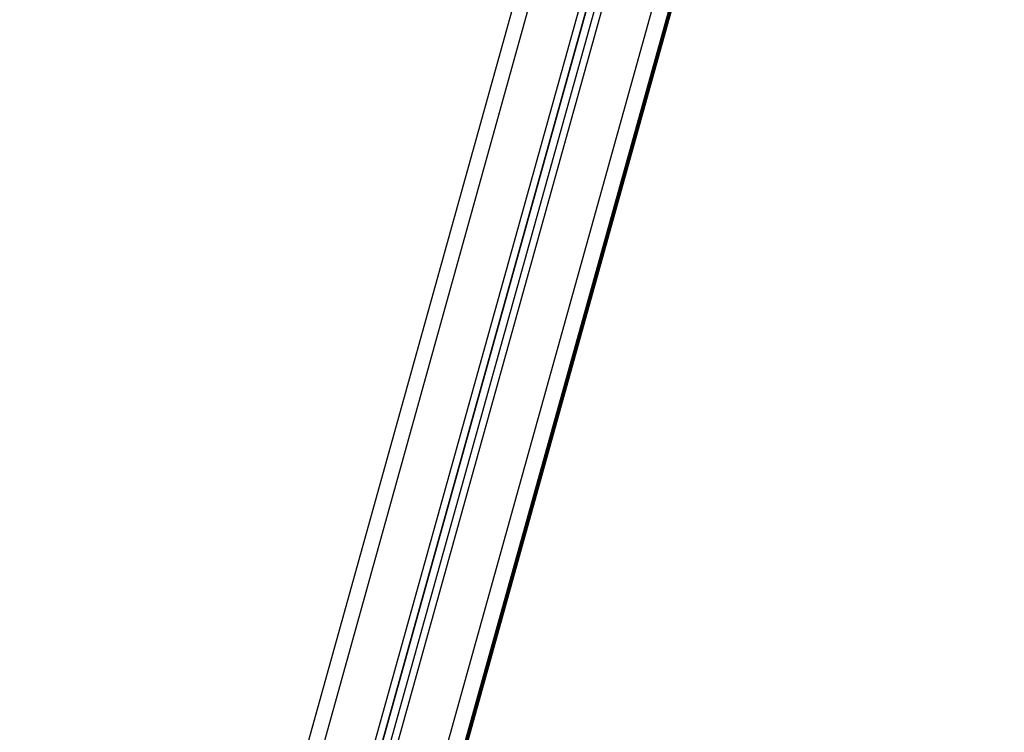
# Model space of a CAD drawing. Units: millimetres. Extents: x -2.7 to 8, y 0.4 to 14.3.
# Drawn here: x -1.7 to -1.1, y 11 to 11.5 of the extents above; entities that cross this region are included whole.
import ezdxf

# ---------------------------------------------------------------- set-up
doc = ezdxf.new("R2010")
doc.units = ezdxf.units.MM

# ---------------------------------------------------------------- blocks, each defined once
blk = doc.blocks.new('OPSHB_K015A')
at = {"color": 7, "linetype": 'Continuous', "lineweight": 25}
for p, q in [((13.54972, 3.13315), (13.01594, 1.2157)), ((13.5878, 3.10219), (13.0593, 1.2037)), ((13.59209, 3.09944), (13.06412, 1.20286)), ((13.10748, 1.18773), (13.63377, 3.07825)), ((13.10748, 1.18384), (13.63474, 3.07786))]:
    blk.add_line(p, q, dxfattribs=at)
at = {"color": 8, "linetype": 'Continuous', "lineweight": 25}
for p, q in [((13.02557, 1.21389), (13.55774, 3.12554)), ((13.58368, 3.105), (13.05496, 1.20577)), ((13.58769, 3.10226), (13.0593, 1.20418)), ((13.59598, 3.09702), (13.06845, 1.20205)), ((13.09784, 1.19393), (13.6236, 3.08255)), ((13.10748, 1.19039), (13.6331, 3.07852)), ((13.63377, 3.07825), (13.10748, 1.18773)), ((13.63407, 3.07812), (13.10748, 1.18651)), ((13.10748, 1.18386), (13.63474, 3.07786))]:
    blk.add_line(p, q, dxfattribs=at)

msp = doc.modelspace()

# ---------------------------------------------------------------- block references
msp.add_blockref('OPSHB_K015A', (-14.75607, 9.16245))

doc.saveas('drawing.dxf')
